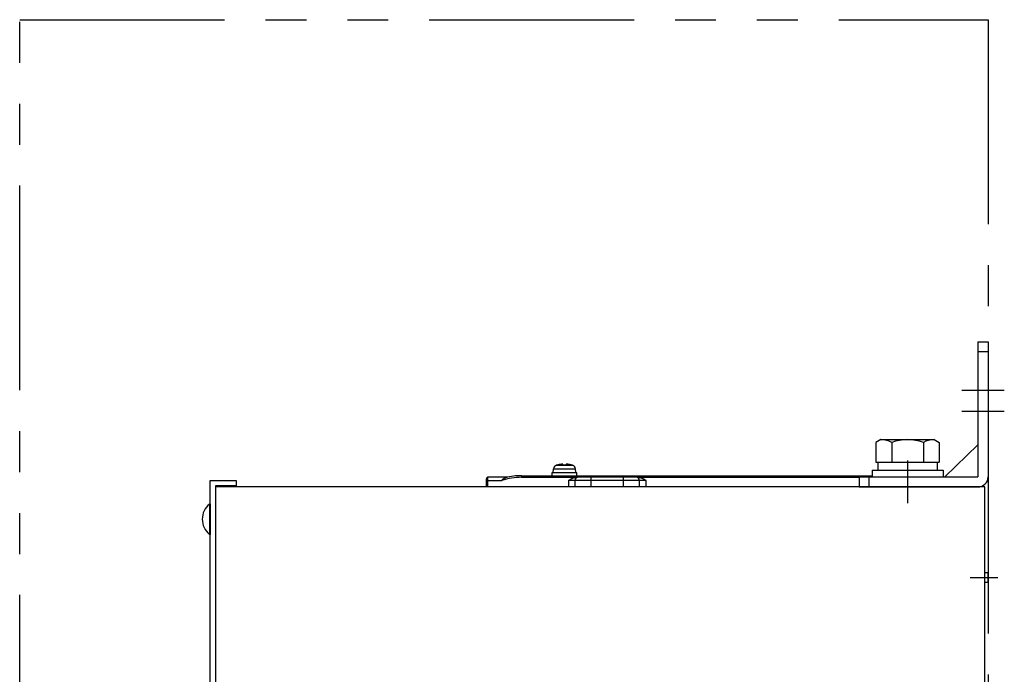
# Model space of a CAD drawing. Extents: x 67 to 1024, y 360 to 1110.
# Drawn here: x 650 to 955, y 907 to 1110 of the extents above; entities that cross this region are included whole.
import ezdxf

# ---------------------------------------------------------------- set-up
doc = ezdxf.new("R2010")
doc.units = 0
doc.header["$MEASUREMENT"] = 0
doc.linetypes.add('PHANTOMX2', pattern=[127, 63.5, -12.7, 12.7, -12.7, 12.7, -12.7])
for name, color, linetype in [('10', 4, 'CONTINUOUS'), ('12', 3, 'CONTINUOUS'), ('18', 1, 'PHANTOMX2')]:
    doc.layers.add(name, color=color, linetype=linetype)

msp = doc.modelspace()

# ---------------------------------------------------------------- linework, layer by layer
at = {"layer": '10', "ltscale": 5}
for p, q in [((946.8, 1010), (950, 1010)), ((946.8, 1010), (946.8, 968.2)), ((950, 1010), (950, 968.2)), ((946.8, 1007), (950, 1007)), ((941.8, 988.5), (955, 988.5)), ((946.8, 978.1), (936.6, 968.2)), ((925, 973.2), (925, 960)), ((910, 968.2), (946.8, 968.2)), ((910, 968.2), (910, 965)), ((913, 968.2), (913, 965)), ((910, 965), (946.8, 965))]:
    msp.add_line(p, q, dxfattribs=at)
at = {"layer": '10'}
for p, q in [((916.75, 979.7), (915.19, 978.8)), ((915.19, 978.8), (915.19, 972.7)), ((916.75, 979.7), (933.25, 979.7)), ((920.09, 978.8), (920.09, 972.7)), ((929.91, 978.8), (929.91, 972.7)), ((933.25, 979.7), (934.81, 978.8)), ((934.81, 978.8), (934.81, 972.7)), ((816.19, 971.76), (821.11, 971.76)), ((816.55, 971.85), (816.62, 971.85)), ((818.12, 971.85), (818.12, 972.07)), ((818.12, 971.85), (819.17, 971.85)), ((819.17, 972.07), (819.17, 971.85)), ((820.68, 971.85), (820.75, 971.85)), ((915.19, 972.7), (934.81, 972.7)), ((915.8, 972.7), (915.8, 970.2)), ((934.2, 972.7), (934.2, 970.2)), ((794.9, 965), (794.9, 968)), ((800.9, 968), (794.9, 968)), ((805.34, 968.5), (805.34, 968)), ((805.34, 968.5), (914, 968.5)), ((805.34, 968), (822.14, 968)), ((814.85, 969.5), (822.45, 969.5)), ((814.85, 968.5), (814.85, 969.5)), ((815.15, 969.5), (815.25, 970.62)), ((815.25, 970.62), (822.05, 970.62)), ((822.15, 969.5), (822.05, 970.62)), ((841.66, 968), (822.14, 968)), ((826.9, 965), (826.9, 968)), ((836.9, 965), (836.9, 968)), ((841.66, 968), (910, 968)), ((914, 970.2), (914, 968.2)), ((914, 970.2), (936, 970.2)), ((914, 968.2), (936, 968.2)), ((936, 970.2), (936, 968.2)), ((708.8, 967), (716.8, 967)), ((708.8, 497), (708.8, 967)), ((716.8, 965.4), (710.4, 965.4)), ((710.4, 965.4), (710.4, 498.6)), ((949, 965), (710.4, 965)), ((716.8, 967), (716.8, 965.4)), ((794.4, 965), (794.4, 967.5)), ((794.4, 967), (799.18, 967)), ((819.9, 967), (819.9, 965)), ((843.9, 967), (819.9, 967)), ((821.9, 965), (821.9, 967)), ((841.9, 965), (841.9, 967)), ((843.9, 965), (843.9, 967)), ((949, 500), (949, 965)), ((708.51, 959.7), (708.8, 959.7)), ((708.51, 959.7), (708.51, 950.3)), ((708.8, 959.7), (708.8, 950.3)), ((708.51, 950.3), (708.8, 950.3)), ((949, 938.45), (950, 938.45)), ((950, 935.45), (950, 938.45)), ((944.4, 936.95), (953, 936.95)), ((949, 935.45), (950, 935.45))]:
    msp.add_line(p, q, dxfattribs=at)
for centre, radius, start, end in [((916.75, 973.07), 6.63, 59.7474, 90), ((925, 965.92), 13.78, 69.1359, 110.8641), ((933.25, 973.07), 6.63, 90, 120.2526), ((816.54, 970.51), 1.3, 105.8809, 175), ((818.65, 963.1), 9, 103.4934, 105.8809), ((818.65, 963.1), 9, 74.1191, 76.5066), ((820.76, 970.51), 1.3, 5, 74.1191), ((794.9, 967.5), 0.5, 90, 180), ((805.34, 948.5), 19.5, 90, 108.4287), ((805.34, 948.5), 20, 90, 104.4648), ((822.9, 967), 1, 90, 180), ((840.9, 967), 1, 0, 90), ((712.4, 955), 6.1, 129.6019, 230.3981)]:
    msp.add_arc(centre, radius, start, end, dxfattribs=at)
at = {"layer": '10', "ltscale": 5}
msp.add_arc((946.8, 968.2), 3.2, 270, 0, dxfattribs=at)
at = {"layer": '10'}
for points, knots in [([(818.12, 972.07), (818.1, 972.07), (818.04, 972.06), (817.96, 972.06), (817.87, 972.05), (817.77, 972.04), (817.67, 972.03), (817.56, 972.02), (817.44, 972), (817.31, 971.98), (817.16, 971.96), (816.99, 971.93), (816.81, 971.89), (816.68, 971.87), (816.62, 971.85)], [0, 0, 0, 0, 0.079906, 0.165549, 0.255991, 0.350527, 0.450757, 0.559351, 0.679169, 0.813114, 0.964253, 1.135406, 1.325514, 1.525769, 1.525769, 1.525769, 1.525769]), ([(820.68, 971.85), (820.62, 971.87), (820.49, 971.89), (820.31, 971.93), (820.14, 971.96), (819.99, 971.98), (819.86, 972), (819.74, 972.02), (819.63, 972.03), (819.53, 972.04), (819.43, 972.05), (819.34, 972.06), (819.26, 972.06), (819.2, 972.07), (819.17, 972.07)], [0, 0, 0, 0, 0.200973, 0.390939, 0.56105, 0.710699, 0.843412, 0.962684, 1.07139, 1.172136, 1.267381, 1.358595, 1.445059, 1.525769, 1.525769, 1.525769, 1.525769]), ([(799.18, 967), (799.2, 967.03), (799.24, 967.08), (799.31, 967.16), (799.38, 967.24), (799.44, 967.32), (799.51, 967.39), (799.59, 967.46), (799.66, 967.53), (799.74, 967.59), (799.82, 967.64), (799.9, 967.69), (799.99, 967.74), (800.07, 967.78), (800.16, 967.81), (800.25, 967.84), (800.32, 967.86), (800.35, 967.87)], [0, 0, 0, 0, 0.104647, 0.209087, 0.312895, 0.415727, 0.51734, 0.61761, 0.716535, 0.814232, 0.91092, 1.00689, 1.102479, 1.198038, 1.293905, 1.390388, 1.487754, 1.487754, 1.487754, 1.487754]), ([(819.9, 967), (819.94, 967.03), (820.01, 967.08), (820.12, 967.16), (820.24, 967.24), (820.35, 967.32), (820.47, 967.39), (820.59, 967.47), (820.72, 967.54), (820.84, 967.62), (820.97, 967.68), (821.11, 967.75), (821.24, 967.81), (821.38, 967.86), (821.53, 967.91), (821.67, 967.95), (821.82, 967.98), (821.98, 968), (822.08, 968), (822.14, 968)], [0, 0, 0, 0, 0.136146, 0.273848, 0.412979, 0.553438, 0.695144, 0.838041, 0.982085, 1.127249, 1.273526, 1.420924, 1.569469, 1.719209, 1.870218, 2.022594, 2.176475, 2.332039, 2.489517, 2.489517, 2.489517, 2.489517]), ([(822.45, 968.5), (822.45, 968.61), (822.44, 968.78), (822.44, 968.95), (822.44, 969)], [0, 0, 0, 0, 0.3342024, 0.5010539, 0.5010539, 0.5010539, 0.5010539]), ([(822.45, 969.08), (822.45, 969.11), (822.45, 969.19), (822.45, 969.28), (822.45, 969.33)], [0, 0, 0, 0, 0.0870889, 0.253775, 0.253775, 0.253775, 0.253775]), ([(822.45, 968.5), (822.45, 968.61), (822.45, 968.8), (822.45, 969), (822.45, 969.08)], [0, 0, 0, 0, 0.3332339, 0.5795691, 0.5795691, 0.5795691, 0.5795691]), ([(841.66, 968), (841.72, 968), (841.82, 968), (841.98, 967.98), (842.13, 967.95), (842.27, 967.91), (842.42, 967.86), (842.56, 967.81), (842.69, 967.75), (842.83, 967.68), (842.96, 967.62), (843.08, 967.54), (843.21, 967.47), (843.33, 967.39), (843.45, 967.32), (843.56, 967.24), (843.68, 967.16), (843.79, 967.08), (843.86, 967.03), (843.9, 967)], [0, 0, 0, 0, 0.157478, 0.313042, 0.466922, 0.619299, 0.770308, 0.920048, 1.068593, 1.215991, 1.362268, 1.507432, 1.651475, 1.794372, 1.936079, 2.076537, 2.215668, 2.35337, 2.489517, 2.489517, 2.489517, 2.489517])]:
    msp.add_open_spline(points, degree=3, knots=knots, dxfattribs=at)
for points in [[(822.43, 969.33), (822.43, 969.39), (822.43, 969.44), (822.43, 969.5)], [(822.44, 969.17), (822.43, 969.22), (822.43, 969.28), (822.43, 969.33)], [(822.44, 969), (822.44, 969.06), (822.44, 969.11), (822.44, 969.17)], [(822.45, 969.33), (822.45, 969.39), (822.45, 969.44), (822.45, 969.5)]]:
    msp.add_open_spline(points, degree=3, dxfattribs=at)
at = {"layer": '12', "ltscale": 5}
msp.add_line((941.8, 995), (955, 995), dxfattribs=at)
at = {"layer": '18'}
msp.add_lwpolyline([(649.7, 1110), (950, 1110), (950, 360), (649.7, 360)], close=True, dxfattribs=at)

doc.saveas('drawing.dxf')
